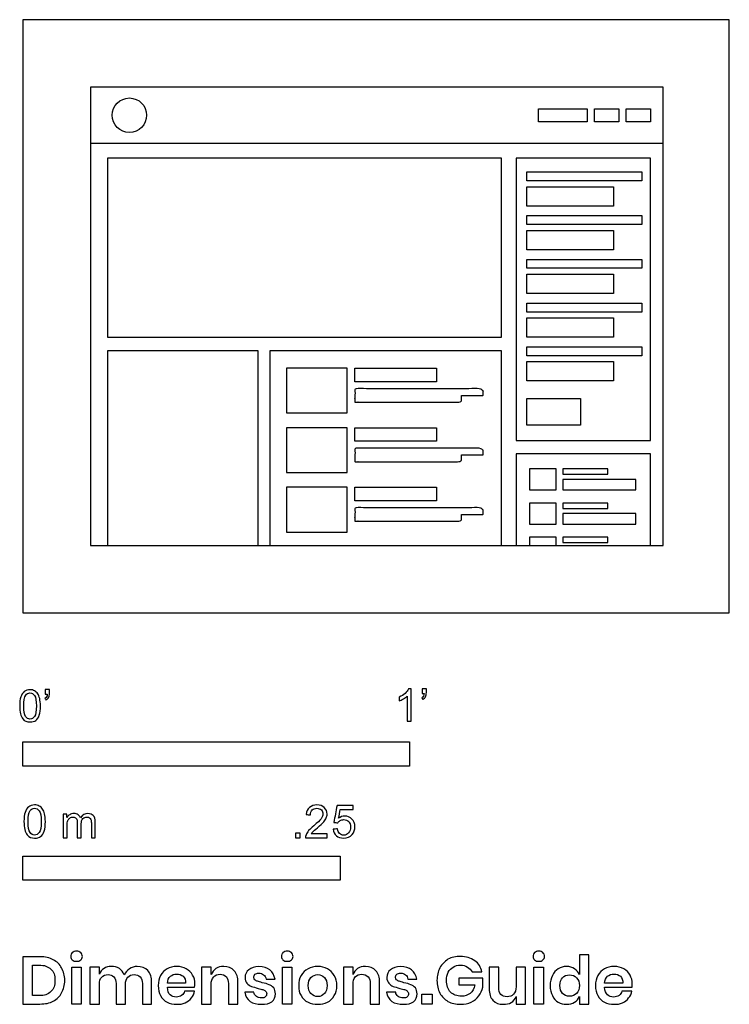
# Model space of a CAD drawing. Units: feet. Extents: x -0.01 to 1.83, y -1.01 to 1.53.
import ezdxf

# ---------------------------------------------------------------- set-up
doc = ezdxf.new("R2010")
doc.units = ezdxf.units.FT
doc.header["$MEASUREMENT"] = 0
for name, color, linetype, true_color in [('AG-DETAIL-DIAGRAM', 7, 'Continuous', 0xccff66), ('AG-DETAILS', 7, 'Continuous', 0x66ffff), ('AG-DIGITAL', 7, 'Continuous', 0x66ccff), ('AG-OUTLINE', 7, 'Continuous', 0x8000ff), ('N-SYMB', 7, 'Continuous', 0x800040), ('X-DIMENSIONS.GUIDE', 7, 'Continuous', 0x800080), ('X-VPRT', 6, 'Continuous', 0xff00ff)]:
    doc.layers.add(name, color=color, linetype=linetype, true_color=true_color)

msp = doc.modelspace()

# ---------------------------------------------------------------- linework, layer by layer
at = {"layer": 'AG-DETAIL-DIAGRAM'}
msp.add_line((0.1746, 0.1746), (1.6562, 0.1746), dxfattribs=at)
at = {"layer": 'AG-DETAILS'}
for points in [[(1.3336, 1.2707), (1.3336, 1.3043), (1.459, 1.3043), (1.459, 1.2707)], [(1.4784, 1.2707), (1.4784, 1.3043), (1.5411, 1.3043), (1.5411, 1.2707)], [(1.5606, 1.2707), (1.5606, 1.3043), (1.6233, 1.3043), (1.6233, 1.2707)], [(1.2377, 1.1761), (0.2191, 1.1761), (0.2191, 0.7131), (1.2377, 0.7131)], [(1.6233, 0.4464), (1.6233, 1.1761), (1.276, 1.1761), (1.276, 0.4464)], [(1.3035, 1.1175), (1.3035, 1.1407), (1.6008, 1.1407), (1.6008, 1.1175)], [(1.3035, 1.0524), (1.3035, 1.1023), (1.5273, 1.1023), (1.5273, 1.0524)], [(1.3035, 1.0045), (1.3035, 1.0277), (1.6008, 1.0277), (1.6008, 1.0045)], [(1.3035, 0.9394), (1.3035, 0.9893), (1.5273, 0.9893), (1.5273, 0.9394)], [(1.3035, 0.8915), (1.3035, 0.9146), (1.6008, 0.9146), (1.6008, 0.8915)], [(1.3035, 0.8263), (1.3035, 0.8763), (1.5273, 0.8763), (1.5273, 0.8263)], [(1.3035, 0.7784), (1.3035, 0.8016), (1.6008, 0.8016), (1.6008, 0.7784)], [(1.3035, 0.7133), (1.3035, 0.7632), (1.5273, 0.7632), (1.5273, 0.7133)], [(1.3035, 0.6654), (1.3035, 0.6886), (1.6008, 0.6886), (1.6008, 0.6654)], [(1.3035, 0.6003), (1.3035, 0.6502), (1.5273, 0.6502), (1.5273, 0.6003)], [(0.6813, 0.6331), (0.6813, 0.5173), (0.8385, 0.5173), (0.8385, 0.6331)], [(0.8587, 0.6331), (1.0695, 0.6331), (1.0695, 0.5983), (0.8587, 0.5983)], [(0.6813, 0.4791), (0.6813, 0.3634), (0.8385, 0.3634), (0.8385, 0.4791)], [(0.8587, 0.4791), (1.0695, 0.4791), (1.0695, 0.4444), (0.8587, 0.4444)], [(1.3101, 0.3726), (1.3101, 0.3182), (1.3796, 0.3182), (1.3796, 0.3726)], [(1.3967, 0.3726), (1.3967, 0.359), (1.5124, 0.359), (1.5124, 0.3726)], [(1.3967, 0.3454), (1.3967, 0.3182), (1.585, 0.3182), (1.585, 0.3454)], [(0.6813, 0.3252), (0.6813, 0.2094), (0.8385, 0.2094), (0.8385, 0.3252)], [(0.8587, 0.3252), (1.0695, 0.3252), (1.0695, 0.2904), (0.8587, 0.2904)], [(1.3101, 0.2842), (1.3101, 0.2299), (1.3796, 0.2299), (1.3796, 0.2842)], [(1.3967, 0.2842), (1.3967, 0.2706), (1.5124, 0.2706), (1.5124, 0.2842)], [(1.3967, 0.257), (1.3967, 0.2299), (1.585, 0.2299), (1.585, 0.257)], [(1.3967, 0.1959), (1.3967, 0.1823), (1.5124, 0.1823), (1.5124, 0.1959)]]:
    msp.add_lwpolyline(points, close=True, dxfattribs=at)
for points in [[(0.1746, 1.2152), (1.6562, 1.2152)], [(0.608, 0.1746), (0.608, 0.6784), (0.2191, 0.6784), (0.2191, 0.1746)], [(1.2377, 0.1746), (1.2377, 0.6784), (0.6383, 0.6784), (0.6383, 0.1746)], [(1.6233, 0.1746), (1.6233, 0.4117), (1.276, 0.4117), (1.276, 0.1746)], [(1.3796, 0.1746), (1.3796, 0.1959), (1.3101, 0.1959), (1.3101, 0.1746)]]:
    msp.add_lwpolyline(points, dxfattribs=at)
msp.add_circle((0.2754, 1.2875), 0.0445, dxfattribs=at)
for points in [[(1.1339, 0.5627), (1.1339, 0.554), (1.1339, 0.5453), (0.9963, 0.5453), (0.8587, 0.5453), (0.8587, 0.554), (0.8587, 0.5627), (0.8587, 0.5713), (0.8587, 0.58), (1.0243, 0.58), (1.19, 0.58), (1.19, 0.5713), (1.19, 0.5627), (1.162, 0.5627), (1.1339, 0.5627)], [(1.1339, 0.4087), (1.1339, 0.4), (1.1339, 0.3913), (0.9963, 0.3913), (0.8587, 0.3913), (0.8587, 0.4), (0.8587, 0.4087), (0.8587, 0.4174), (0.8587, 0.4261), (1.0243, 0.4261), (1.19, 0.4261), (1.19, 0.4174), (1.19, 0.4087), (1.162, 0.4087), (1.1339, 0.4087)], [(1.1339, 0.2548), (1.1339, 0.2461), (1.1339, 0.2374), (0.9963, 0.2374), (0.8587, 0.2374), (0.8587, 0.2461), (0.8587, 0.2548), (0.8587, 0.2634), (0.8587, 0.2721), (1.0243, 0.2721), (1.19, 0.2721), (1.19, 0.2634), (1.19, 0.2548), (1.162, 0.2548), (1.1339, 0.2548)]]:
    msp.add_open_spline(points, degree=2, knots=[182.137798, 182.137798, 182.137798, 212.137798, 212.137798, 394.275597, 394.275597, 424.275597, 424.275597, 454.275597, 454.275597, 636.413395, 636.413395, 666.413395, 666.413395, 697.2439, 697.2439, 697.2439], dxfattribs=at)
at = {"layer": 'AG-DIGITAL'}
msp.add_lwpolyline([(1.6562, 0.1746), (1.6562, 1.3599), (0.1746, 1.3599), (0.1746, 0.1746)], dxfattribs=at)
at = {"layer": 'AG-OUTLINE'}
msp.add_lwpolyline([(1.3035, 0.4854), (1.3035, 0.5549), (1.4424, 0.5549), (1.4424, 0.4854)], close=True, dxfattribs=at)
at = {"layer": 'N-SYMB'}
for points in [[(0, -0.3958), (0, -0.3333), (1, -0.3333), (1, -0.3958)], [(0, -0.6911), (0, -0.6286), (0.8202, -0.6286), (0.8202, -0.6911)]]:
    msp.add_lwpolyline(points, close=True, dxfattribs=at)
for points, degree, knots in [([(-0.0084, -0.2403), (-0.0084, -0.231), (-0.0075, -0.2231), (-0.0055, -0.2172), (-0.0035, -0.2112), (-0.0006, -0.2068), (0.0034, -0.2033), (0.0073, -0.2004), (0.0123, -0.1984), (0.0182, -0.1984), (0.0226, -0.1984), (0.0266, -0.1994), (0.03, -0.2014), (0.0335, -0.2029), (0.0359, -0.2058), (0.0384, -0.2088), (0.0404, -0.2122), (0.0418, -0.2162), (0.0433, -0.2211), (0.0443, -0.226), (0.0453, -0.2324), (0.0453, -0.2403), (0.0453, -0.2502), (0.0443, -0.2581), (0.0423, -0.264), (0.0404, -0.2699), (0.0374, -0.2744), (0.0335, -0.2778), (0.0295, -0.2808), (0.0246, -0.2817), (0.0182, -0.2817), (0.0103, -0.2817), (0.0044, -0.2798), (-0.0001, -0.2739), (-0.0055, -0.267), (-0.0084, -0.2561), (-0.0084, -0.2403)], 3, [0, 0, 0, 0, 1, 1, 1, 2, 2, 2, 3, 3, 3, 4, 4, 4, 5, 5, 5, 6, 6, 6, 7, 7, 7, 8, 8, 8, 9, 9, 9, 10, 10, 10, 11, 11, 11, 12, 12, 12, 12]), ([(0.0576, -0.2098), (0.0576, -0.2058), (0.0576, -0.2019), (0.0576, -0.1979), (0.0612, -0.1979), (0.0649, -0.1979), (0.0685, -0.1979), (0.0685, -0.201), (0.0685, -0.2042), (0.0685, -0.2073), (0.0685, -0.2122), (0.068, -0.2162), (0.0665, -0.2181), (0.065, -0.2211), (0.0626, -0.2236), (0.0591, -0.225), (0.0583, -0.2237), (0.0575, -0.2224), (0.0566, -0.2211), (0.0586, -0.2201), (0.0601, -0.2191), (0.0611, -0.2172), (0.0621, -0.2152), (0.0626, -0.2127), (0.0626, -0.2098), (0.0609, -0.2098), (0.0593, -0.2098), (0.0576, -0.2098)], 3, [0, 0, 0, 0, 1, 1, 1, 2, 2, 2, 3, 3, 3, 4, 4, 4, 5, 5, 5, 6, 6, 6, 7, 7, 7, 8, 8, 8, 9, 9, 9, 9]), ([(1.004, -0.2798), (1.0006, -0.2798), (0.9973, -0.2798), (0.994, -0.2798), (0.994, -0.2581), (0.994, -0.2365), (0.994, -0.2149), (0.9915, -0.2174), (0.988, -0.2199), (0.984, -0.2219), (0.98, -0.2244), (0.9765, -0.2264), (0.9735, -0.2274), (0.9735, -0.2241), (0.9735, -0.2207), (0.9735, -0.2174), (0.979, -0.2149), (0.984, -0.2114), (0.9885, -0.2079), (0.9925, -0.2039), (0.9955, -0.2004), (0.9975, -0.1964), (0.9996, -0.1964), (1.0018, -0.1964), (1.004, -0.1964), (1.004, -0.2242), (1.004, -0.252), (1.004, -0.2798)], 3, [0, 0, 0, 0, 1, 1, 1, 2, 2, 2, 3, 3, 3, 4, 4, 4, 5, 5, 5, 6, 6, 6, 7, 7, 7, 8, 8, 8, 9, 9, 9, 9]), ([(1.0324, -0.2079), (1.0324, -0.2039), (1.0324, -0.1999), (1.0324, -0.1959), (1.0361, -0.1959), (1.0397, -0.1959), (1.0434, -0.1959), (1.0434, -0.1991), (1.0434, -0.2023), (1.0434, -0.2054), (1.0434, -0.2104), (1.0429, -0.2144), (1.0414, -0.2164), (1.0399, -0.2194), (1.0374, -0.2219), (1.0339, -0.2234), (1.0331, -0.2221), (1.0322, -0.2207), (1.0314, -0.2194), (1.0334, -0.2184), (1.0349, -0.2174), (1.0359, -0.2154), (1.0369, -0.2134), (1.0374, -0.2109), (1.0374, -0.2079), (1.0357, -0.2079), (1.0341, -0.2079), (1.0324, -0.2079)], 3, [0, 0, 0, 0, 1, 1, 1, 2, 2, 2, 3, 3, 3, 4, 4, 4, 5, 5, 5, 6, 6, 6, 7, 7, 7, 8, 8, 8, 9, 9, 9, 9]), ([(0.0019, -0.2403), (0.0019, -0.2541), (0.0034, -0.263), (0.0068, -0.2674), (0.0098, -0.2719), (0.0137, -0.2744), (0.0182, -0.2744), (0.0231, -0.2744), (0.0271, -0.2719), (0.03, -0.2674), (0.033, -0.263), (0.0349, -0.2541), (0.0349, -0.2403), (0.0349, -0.227), (0.033, -0.2181), (0.03, -0.2137), (0.0271, -0.2093), (0.0231, -0.2068), (0.0182, -0.2068), (0.0137, -0.2068), (0.0098, -0.2088), (0.0073, -0.2127), (0.0039, -0.2176), (0.0019, -0.227), (0.0019, -0.2403)], 3, [0, 0, 0, 0, 1, 1, 1, 2, 2, 2, 3, 3, 3, 4, 4, 4, 5, 5, 5, 6, 6, 6, 7, 7, 7, 8, 8, 8, 8]), ([(0.0026, -0.5395), (0.0026, -0.5299), (0.0036, -0.5217), (0.0056, -0.5156), (0.0077, -0.5095), (0.0107, -0.505), (0.0148, -0.5014), (0.0188, -0.4984), (0.0239, -0.4963), (0.03, -0.4963), (0.0346, -0.4963), (0.0387, -0.4973), (0.0422, -0.4994), (0.0458, -0.5009), (0.0483, -0.5039), (0.0508, -0.507), (0.0529, -0.5106), (0.0544, -0.5146), (0.0559, -0.5197), (0.0569, -0.5248), (0.058, -0.5314), (0.058, -0.5395), (0.058, -0.5497), (0.0569, -0.5578), (0.0549, -0.5639), (0.0529, -0.57), (0.0498, -0.5746), (0.0458, -0.5781), (0.0417, -0.5812), (0.0366, -0.5822), (0.03, -0.5822), (0.0219, -0.5822), (0.0158, -0.5802), (0.0112, -0.5741), (0.0056, -0.567), (0.0026, -0.5558), (0.0026, -0.5395)], 3, [0, 0, 0, 0, 1, 1, 1, 2, 2, 2, 3, 3, 3, 4, 4, 4, 5, 5, 5, 6, 6, 6, 7, 7, 7, 8, 8, 8, 9, 9, 9, 10, 10, 10, 11, 11, 11, 12, 12, 12, 12]), ([(0.0132, -0.5395), (0.0132, -0.5537), (0.0148, -0.5629), (0.0183, -0.5675), (0.0214, -0.572), (0.0254, -0.5746), (0.03, -0.5746), (0.0351, -0.5746), (0.0392, -0.572), (0.0422, -0.5675), (0.0453, -0.5629), (0.0473, -0.5537), (0.0473, -0.5395), (0.0473, -0.5258), (0.0453, -0.5167), (0.0422, -0.5121), (0.0392, -0.5075), (0.0351, -0.505), (0.03, -0.505), (0.0254, -0.505), (0.0214, -0.507), (0.0188, -0.5111), (0.0153, -0.5161), (0.0132, -0.5258), (0.0132, -0.5395)], 3, [0, 0, 0, 0, 1, 1, 1, 2, 2, 2, 3, 3, 3, 4, 4, 4, 5, 5, 5, 6, 6, 6, 7, 7, 7, 8, 8, 8, 8]), ([(0.7866, -0.5715), (0.7866, -0.5747), (0.7866, -0.578), (0.7866, -0.5812), (0.7681, -0.5812), (0.7496, -0.5812), (0.7312, -0.5812), (0.7307, -0.5792), (0.7312, -0.5766), (0.7322, -0.5741), (0.7337, -0.5705), (0.7358, -0.5664), (0.7388, -0.5629), (0.7424, -0.5593), (0.7464, -0.5553), (0.7525, -0.5502), (0.7617, -0.5426), (0.7678, -0.5365), (0.7713, -0.5324), (0.7744, -0.5278), (0.7759, -0.5238), (0.7759, -0.5197), (0.7759, -0.5156), (0.7744, -0.5121), (0.7718, -0.5095), (0.7688, -0.5065), (0.7647, -0.505), (0.7601, -0.505), (0.7551, -0.505), (0.751, -0.5065), (0.7479, -0.5095), (0.7449, -0.5126), (0.7434, -0.5167), (0.7434, -0.5222), (0.7398, -0.5219), (0.7363, -0.5216), (0.7327, -0.5212), (0.7337, -0.5131), (0.7363, -0.507), (0.7413, -0.5029), (0.7459, -0.4989), (0.7525, -0.4963), (0.7601, -0.4963), (0.7683, -0.4963), (0.7749, -0.4989), (0.7794, -0.5034), (0.7845, -0.508), (0.7866, -0.5136), (0.7866, -0.5202), (0.7866, -0.5233), (0.7861, -0.5268), (0.7845, -0.5299), (0.783, -0.5334), (0.781, -0.5365), (0.7779, -0.5405), (0.7744, -0.5441), (0.7693, -0.5487), (0.7617, -0.5553), (0.7556, -0.5604), (0.7515, -0.5639), (0.75, -0.5659), (0.7479, -0.5675), (0.7464, -0.5695), (0.7454, -0.5715), (0.7591, -0.5715), (0.7728, -0.5715), (0.7866, -0.5715)], 3, [0, 0, 0, 0, 1, 1, 1, 2, 2, 2, 3, 3, 3, 4, 4, 4, 5, 5, 5, 6, 6, 6, 7, 7, 7, 8, 8, 8, 9, 9, 9, 10, 10, 10, 11, 11, 11, 12, 12, 12, 13, 13, 13, 14, 14, 14, 15, 15, 15, 16, 16, 16, 17, 17, 17, 18, 18, 18, 19, 19, 19, 20, 20, 20, 21, 21, 21, 22, 22, 22, 22]), ([(0.8026, -0.5593), (0.8062, -0.559), (0.8097, -0.5587), (0.8133, -0.5583), (0.8143, -0.5639), (0.8158, -0.5675), (0.8189, -0.5705), (0.8219, -0.5731), (0.8255, -0.5746), (0.8295, -0.5746), (0.8346, -0.5746), (0.8387, -0.5725), (0.8422, -0.5685), (0.8458, -0.5649), (0.8473, -0.5598), (0.8473, -0.5537), (0.8473, -0.5476), (0.8458, -0.5431), (0.8427, -0.5395), (0.8392, -0.5365), (0.8346, -0.5344), (0.8295, -0.5344), (0.826, -0.5344), (0.8229, -0.5355), (0.8204, -0.537), (0.8179, -0.5385), (0.8158, -0.5405), (0.8143, -0.5426), (0.8109, -0.5422), (0.8075, -0.5419), (0.8041, -0.5415), (0.8068, -0.527), (0.8096, -0.5124), (0.8123, -0.4979), (0.8263, -0.4979), (0.8404, -0.4979), (0.8544, -0.4979), (0.8544, -0.5012), (0.8544, -0.5046), (0.8544, -0.508), (0.8433, -0.508), (0.8321, -0.508), (0.8209, -0.508), (0.8194, -0.5156), (0.8179, -0.5233), (0.8163, -0.5309), (0.8214, -0.5273), (0.8265, -0.5253), (0.8321, -0.5253), (0.8397, -0.5253), (0.8458, -0.5278), (0.8509, -0.5329), (0.856, -0.538), (0.8585, -0.5446), (0.8585, -0.5527), (0.8585, -0.5604), (0.8565, -0.567), (0.8519, -0.5725), (0.8463, -0.5797), (0.8392, -0.5822), (0.8295, -0.5822), (0.8219, -0.5822), (0.8158, -0.5807), (0.8107, -0.5766), (0.8062, -0.572), (0.8031, -0.5664), (0.8026, -0.5593)], 3, [0, 0, 0, 0, 1, 1, 1, 2, 2, 2, 3, 3, 3, 4, 4, 4, 5, 5, 5, 6, 6, 6, 7, 7, 7, 8, 8, 8, 9, 9, 9, 10, 10, 10, 11, 11, 11, 12, 12, 12, 13, 13, 13, 14, 14, 14, 15, 15, 15, 16, 16, 16, 17, 17, 17, 18, 18, 18, 19, 19, 19, 20, 20, 20, 21, 21, 21, 22, 22, 22, 22]), ([(0.1042, -0.5812), (0.1042, -0.5609), (0.1042, -0.5405), (0.1042, -0.5202), (0.1072, -0.5202), (0.1103, -0.5202), (0.1133, -0.5202), (0.1133, -0.5231), (0.1133, -0.526), (0.1133, -0.5288), (0.1154, -0.5258), (0.1179, -0.5233), (0.121, -0.5217), (0.124, -0.5197), (0.1276, -0.5187), (0.1316, -0.5187), (0.1362, -0.5187), (0.1403, -0.5197), (0.1428, -0.5217), (0.1459, -0.5238), (0.1479, -0.5263), (0.1489, -0.5294), (0.154, -0.5222), (0.1601, -0.5187), (0.1682, -0.5187), (0.1743, -0.5187), (0.1789, -0.5207), (0.1819, -0.5238), (0.1855, -0.5273), (0.187, -0.5324), (0.187, -0.5395), (0.187, -0.5534), (0.187, -0.5673), (0.187, -0.5812), (0.1836, -0.5812), (0.1802, -0.5812), (0.1769, -0.5812), (0.1769, -0.5685), (0.1769, -0.5558), (0.1769, -0.5431), (0.1769, -0.5385), (0.1764, -0.536), (0.1758, -0.5339), (0.1748, -0.5319), (0.1738, -0.5304), (0.1718, -0.5294), (0.1703, -0.5283), (0.1682, -0.5278), (0.1657, -0.5278), (0.1616, -0.5278), (0.1581, -0.5294), (0.155, -0.5319), (0.152, -0.5349), (0.1509, -0.5395), (0.1509, -0.5456), (0.1509, -0.5575), (0.1509, -0.5693), (0.1509, -0.5812), (0.1474, -0.5812), (0.1438, -0.5812), (0.1403, -0.5812), (0.1403, -0.568), (0.1403, -0.5548), (0.1403, -0.5415), (0.1403, -0.537), (0.1398, -0.5334), (0.1377, -0.5314), (0.1362, -0.5288), (0.1332, -0.5278), (0.1296, -0.5278), (0.1266, -0.5278), (0.124, -0.5283), (0.1215, -0.5304), (0.1189, -0.5319), (0.1174, -0.5339), (0.1159, -0.537), (0.1149, -0.54), (0.1144, -0.5441), (0.1144, -0.5497), (0.1144, -0.5602), (0.1144, -0.5707), (0.1144, -0.5812), (0.111, -0.5812), (0.1076, -0.5812), (0.1042, -0.5812)], 3, [0, 0, 0, 0, 1, 1, 1, 2, 2, 2, 3, 3, 3, 4, 4, 4, 5, 5, 5, 6, 6, 6, 7, 7, 7, 8, 8, 8, 9, 9, 9, 10, 10, 10, 11, 11, 11, 12, 12, 12, 13, 13, 13, 14, 14, 14, 15, 15, 15, 16, 16, 16, 17, 17, 17, 18, 18, 18, 19, 19, 19, 20, 20, 20, 21, 21, 21, 22, 22, 22, 23, 23, 23, 24, 24, 24, 25, 25, 25, 26, 26, 26, 27, 27, 27, 28, 28, 28, 28]), ([(0.7053, -0.5812), (0.7053, -0.5753), (0.7053, -0.5695), (0.7111, -0.5695), (0.7169, -0.5695), (0.7169, -0.5753), (0.7169, -0.5812), (0.7111, -0.5812), (0.7053, -0.5812)], 2, [0, 0, 0, 1, 1, 2, 2, 3, 3, 4, 4, 4])]:
    msp.add_open_spline(points, degree=degree, knots=knots, dxfattribs=at)
at = {"layer": 'X-DIMENSIONS.GUIDE'}
for points in [[(0.1507, -0.9158), (0.1507, -1.0113), (0.1261, -1.0113), (0.1261, -0.9158)], [(0.6955, -0.9158), (0.6955, -1.0113), (0.6717, -1.0113), (0.6717, -0.9158)], [(1.3463, -0.9158), (1.3463, -1.0113), (1.3217, -1.0113), (1.3217, -0.9158)], [(1.0582, -0.9859), (1.0582, -1.0113), (1.0321, -1.0113), (1.0321, -0.9859)]]:
    msp.add_lwpolyline(points, close=True, dxfattribs=at)
for points, knots in [([(0.1082, -0.9501), (0.1082, -0.9621), (0.1052, -0.9733), (0.1, -0.9822), (0.0955, -0.9919), (0.0881, -0.9986), (0.0784, -1.0039), (0.0687, -1.0091), (0.0575, -1.0113), (0.044, -1.0113), (0.0294, -1.0113), (0.0147, -1.0113), (0, -1.0113), (0, -0.9705), (0, -0.9297), (0, -0.8889), (0.0147, -0.8889), (0.0294, -0.8889), (0.044, -0.8889), (0.0575, -0.8889), (0.0687, -0.8919), (0.0784, -0.8971), (0.0881, -0.9016), (0.0955, -0.9091), (0.1, -0.918), (0.1052, -0.927), (0.1082, -0.9382), (0.1082, -0.9501)], [0, 0, 0, 0, 1, 1, 1, 2, 2, 2, 3, 3, 3, 4, 4, 4, 5, 5, 5, 6, 6, 6, 7, 7, 7, 8, 8, 8, 9, 9, 9, 9]), ([(0.1239, -0.8882), (0.1239, -0.8845), (0.1246, -0.8807), (0.1276, -0.8785), (0.1306, -0.8762), (0.1343, -0.8747), (0.1388, -0.8747), (0.1433, -0.8747), (0.147, -0.8762), (0.1493, -0.8785), (0.1522, -0.8807), (0.1537, -0.8845), (0.1537, -0.8882), (0.1537, -0.8919), (0.1522, -0.8949), (0.1493, -0.8971), (0.147, -0.9001), (0.1433, -0.9009), (0.1388, -0.9009), (0.1343, -0.9009), (0.1306, -0.9001), (0.1276, -0.8971), (0.1246, -0.8949), (0.1239, -0.8919), (0.1239, -0.8882)], [0, 0, 0, 0, 1, 1, 1, 2, 2, 2, 3, 3, 3, 4, 4, 4, 5, 5, 5, 6, 6, 6, 7, 7, 7, 8, 8, 8, 8]), ([(0.6687, -0.8882), (0.6687, -0.8845), (0.6702, -0.8807), (0.6724, -0.8785), (0.6754, -0.8762), (0.6791, -0.8747), (0.6836, -0.8747), (0.6881, -0.8747), (0.6918, -0.8762), (0.6948, -0.8785), (0.697, -0.8807), (0.6985, -0.8845), (0.6985, -0.8882), (0.6985, -0.8919), (0.697, -0.8949), (0.6948, -0.8971), (0.6918, -0.9001), (0.6881, -0.9009), (0.6836, -0.9009), (0.6791, -0.9009), (0.6754, -0.9001), (0.6724, -0.8971), (0.6702, -0.8949), (0.6687, -0.8919), (0.6687, -0.8882)], [0, 0, 0, 0, 1, 1, 1, 2, 2, 2, 3, 3, 3, 4, 4, 4, 5, 5, 5, 6, 6, 6, 7, 7, 7, 8, 8, 8, 8]), ([(1.1314, -0.8882), (1.1463, -0.8882), (1.1582, -0.8919), (1.1687, -0.8994), (1.1784, -0.9061), (1.1844, -0.9165), (1.1873, -0.9285), (1.1789, -0.9285), (1.1704, -0.9285), (1.162, -0.9285), (1.159, -0.9233), (1.1552, -0.9188), (1.15, -0.9158), (1.1448, -0.9121), (1.1388, -0.9106), (1.1314, -0.9106), (1.1246, -0.9106), (1.1179, -0.9121), (1.1127, -0.9158), (1.1075, -0.9188), (1.103, -0.9233), (1.1, -0.9292), (1.097, -0.9352), (1.0955, -0.9427), (1.0955, -0.9501), (1.0955, -0.9636), (1.0993, -0.9733), (1.106, -0.9807), (1.1127, -0.9874), (1.1224, -0.9912), (1.1343, -0.9912), (1.1426, -0.9912), (1.15, -0.9889), (1.1567, -0.9837), (1.1627, -0.9785), (1.1672, -0.971), (1.1687, -0.9621), (1.155, -0.9621), (1.1413, -0.9621), (1.1276, -0.9621), (1.1276, -0.9561), (1.1276, -0.9501), (1.1276, -0.9442), (1.1483, -0.9442), (1.1689, -0.9442), (1.1896, -0.9442), (1.1896, -0.9521), (1.1896, -0.9601), (1.1896, -0.968), (1.1873, -0.9762), (1.1844, -0.9837), (1.1791, -0.9904), (1.1739, -0.9971), (1.1679, -1.0024), (1.1597, -1.0068), (1.1515, -1.0106), (1.1418, -1.0121), (1.1314, -1.0121), (1.1194, -1.0121), (1.109, -1.0098), (1.0993, -1.0046), (1.0903, -0.9994), (1.0836, -0.9919), (1.0784, -0.983), (1.0732, -0.9733), (1.0709, -0.9628), (1.0709, -0.9501), (1.0709, -0.9382), (1.0732, -0.9277), (1.0784, -0.918), (1.0836, -0.9083), (1.0903, -0.9016), (1.0993, -0.8956), (1.109, -0.8904), (1.1194, -0.8882), (1.1314, -0.8882)], [0, 0, 0, 0, 1, 1, 1, 2, 2, 2, 3, 3, 3, 4, 4, 4, 5, 5, 5, 6, 6, 6, 7, 7, 7, 8, 8, 8, 9, 9, 9, 10, 10, 10, 11, 11, 11, 12, 12, 12, 13, 13, 13, 14, 14, 14, 15, 15, 15, 16, 16, 16, 17, 17, 17, 18, 18, 18, 19, 19, 19, 20, 20, 20, 21, 21, 21, 22, 22, 22, 23, 23, 23, 24, 24, 24, 25, 25, 25, 25]), ([(1.3194, -0.8882), (1.3194, -0.8845), (1.3202, -0.8807), (1.3232, -0.8785), (1.3261, -0.8762), (1.3299, -0.8747), (1.3344, -0.8747), (1.3388, -0.8747), (1.3426, -0.8762), (1.3448, -0.8785), (1.3478, -0.8807), (1.3493, -0.8845), (1.3493, -0.8882), (1.3493, -0.8919), (1.3478, -0.8949), (1.3448, -0.8971), (1.3426, -0.9001), (1.3388, -0.9009), (1.3344, -0.9009), (1.3299, -0.9009), (1.3261, -0.9001), (1.3232, -0.8971), (1.3202, -0.8949), (1.3194, -0.8919), (1.3194, -0.8882)], [0, 0, 0, 0, 1, 1, 1, 2, 2, 2, 3, 3, 3, 4, 4, 4, 5, 5, 5, 6, 6, 6, 7, 7, 7, 8, 8, 8, 8]), ([(1.406, -0.9143), (1.4142, -0.9143), (1.4209, -0.9165), (1.4269, -0.9203), (1.4329, -0.924), (1.4366, -0.9292), (1.4396, -0.9352), (1.4396, -0.918), (1.4396, -0.9009), (1.4396, -0.8837), (1.4475, -0.8837), (1.4555, -0.8837), (1.4635, -0.8837), (1.4635, -0.9262), (1.4635, -0.9688), (1.4635, -1.0113), (1.4555, -1.0113), (1.4475, -1.0113), (1.4396, -1.0113), (1.4396, -1.0049), (1.4396, -0.9984), (1.4396, -0.9919), (1.4366, -0.9979), (1.4329, -1.0031), (1.4269, -1.0068), (1.4209, -1.0113), (1.4142, -1.0121), (1.406, -1.0121), (1.3978, -1.0121), (1.3911, -1.0106), (1.3844, -1.0068), (1.3776, -1.0031), (1.3724, -0.9971), (1.3694, -0.9897), (1.3657, -0.9822), (1.3635, -0.974), (1.3635, -0.9636), (1.3635, -0.9539), (1.3657, -0.9449), (1.3694, -0.9374), (1.3724, -0.93), (1.3776, -0.924), (1.3844, -0.9203), (1.3911, -0.9165), (1.3978, -0.9143), (1.406, -0.9143)], [0, 0, 0, 0, 1, 1, 1, 2, 2, 2, 3, 3, 3, 4, 4, 4, 5, 5, 5, 6, 6, 6, 7, 7, 7, 8, 8, 8, 9, 9, 9, 10, 10, 10, 11, 11, 11, 12, 12, 12, 13, 13, 13, 14, 14, 14, 15, 15, 15, 15]), ([(0.0418, -0.9897), (0.0552, -0.9897), (0.0649, -0.9867), (0.0724, -0.9792), (0.0799, -0.9725), (0.0828, -0.9628), (0.0828, -0.9501), (0.0828, -0.9374), (0.0799, -0.9277), (0.0724, -0.921), (0.0649, -0.9143), (0.0552, -0.9106), (0.0418, -0.9106), (0.0361, -0.9106), (0.0303, -0.9106), (0.0246, -0.9106), (0.0246, -0.9369), (0.0246, -0.9633), (0.0246, -0.9897), (0.0303, -0.9897), (0.0361, -0.9897), (0.0418, -0.9897)], [0, 0, 0, 0, 1, 1, 1, 2, 2, 2, 3, 3, 3, 4, 4, 4, 5, 5, 5, 6, 6, 6, 7, 7, 7, 7]), ([(0.2955, -0.9143), (0.3067, -0.9143), (0.3164, -0.918), (0.3231, -0.9248), (0.3299, -0.9322), (0.3328, -0.9427), (0.3328, -0.9561), (0.3328, -0.9745), (0.3328, -0.9929), (0.3328, -1.0113), (0.3249, -1.0113), (0.3169, -1.0113), (0.309, -1.0113), (0.309, -0.9937), (0.309, -0.976), (0.309, -0.9583), (0.309, -0.9509), (0.3067, -0.9456), (0.303, -0.9412), (0.2993, -0.9374), (0.294, -0.9352), (0.2873, -0.9352), (0.2806, -0.9352), (0.2754, -0.9374), (0.2716, -0.9419), (0.2672, -0.9464), (0.2649, -0.9524), (0.2649, -0.9606), (0.2649, -0.9775), (0.2649, -0.9944), (0.2649, -1.0113), (0.257, -1.0113), (0.249, -1.0113), (0.241, -1.0113), (0.241, -0.9937), (0.241, -0.976), (0.241, -0.9583), (0.241, -0.9509), (0.2388, -0.9456), (0.2351, -0.9412), (0.2313, -0.9374), (0.2261, -0.9352), (0.2202, -0.9352), (0.2127, -0.9352), (0.2075, -0.9374), (0.2037, -0.9419), (0.1993, -0.9464), (0.1978, -0.9524), (0.1978, -0.9606), (0.1978, -0.9775), (0.1978, -0.9944), (0.1978, -1.0113), (0.1896, -1.0113), (0.1813, -1.0113), (0.1731, -1.0113), (0.1731, -0.9795), (0.1731, -0.9476), (0.1731, -0.9158), (0.1813, -0.9158), (0.1896, -0.9158), (0.1978, -0.9158), (0.1978, -0.9218), (0.1978, -0.9277), (0.1978, -0.9337), (0.2, -0.9277), (0.2037, -0.9225), (0.2097, -0.9195), (0.2149, -0.9158), (0.2216, -0.9143), (0.2284, -0.9143), (0.2366, -0.9143), (0.2433, -0.9158), (0.2493, -0.9195), (0.2545, -0.9233), (0.259, -0.9285), (0.2619, -0.9359), (0.2649, -0.9292), (0.2694, -0.924), (0.2754, -0.9203), (0.2813, -0.9158), (0.2881, -0.9143), (0.2955, -0.9143)], [0, 0, 0, 0, 1, 1, 1, 2, 2, 2, 3, 3, 3, 4, 4, 4, 5, 5, 5, 6, 6, 6, 7, 7, 7, 8, 8, 8, 9, 9, 9, 10, 10, 10, 11, 11, 11, 12, 12, 12, 13, 13, 13, 14, 14, 14, 15, 15, 15, 16, 16, 16, 17, 17, 17, 18, 18, 18, 19, 19, 19, 20, 20, 20, 21, 21, 21, 22, 22, 22, 23, 23, 23, 24, 24, 24, 25, 25, 25, 26, 26, 26, 27, 27, 27, 27]), ([(0.4448, -0.9598), (0.4448, -0.9621), (0.4448, -0.965), (0.444, -0.968), (0.4207, -0.968), (0.3973, -0.968), (0.3739, -0.968), (0.3739, -0.977), (0.3761, -0.983), (0.3806, -0.9874), (0.3851, -0.9912), (0.3903, -0.9934), (0.3963, -0.9934), (0.4022, -0.9934), (0.4067, -0.9919), (0.4105, -0.9889), (0.4142, -0.9867), (0.4172, -0.983), (0.4179, -0.9777), (0.4266, -0.9777), (0.4353, -0.9777), (0.444, -0.9777), (0.4425, -0.9845), (0.4396, -0.9904), (0.4358, -0.9956), (0.4314, -1.0009), (0.4261, -1.0053), (0.4194, -1.0083), (0.4127, -1.0113), (0.406, -1.0121), (0.3978, -1.0121), (0.3881, -1.0121), (0.3799, -1.0106), (0.3731, -1.0068), (0.3657, -1.0031), (0.3597, -0.9971), (0.356, -0.9897), (0.3515, -0.9822), (0.35, -0.974), (0.35, -0.9636), (0.35, -0.9539), (0.3515, -0.9449), (0.356, -0.9374), (0.3597, -0.93), (0.3657, -0.924), (0.3731, -0.9203), (0.3799, -0.9165), (0.3881, -0.9143), (0.3978, -0.9143), (0.4075, -0.9143), (0.4157, -0.9165), (0.4224, -0.9203), (0.4299, -0.924), (0.4351, -0.93), (0.4388, -0.9367), (0.4433, -0.9434), (0.4448, -0.9509), (0.4448, -0.9598)], [0, 0, 0, 0, 1, 1, 1, 2, 2, 2, 3, 3, 3, 4, 4, 4, 5, 5, 5, 6, 6, 6, 7, 7, 7, 8, 8, 8, 9, 9, 9, 10, 10, 10, 11, 11, 11, 12, 12, 12, 13, 13, 13, 14, 14, 14, 15, 15, 15, 16, 16, 16, 17, 17, 17, 18, 18, 18, 19, 19, 19, 19]), ([(0.5194, -0.9143), (0.5306, -0.9143), (0.5396, -0.918), (0.5463, -0.9255), (0.553, -0.9322), (0.556, -0.9427), (0.556, -0.9561), (0.556, -0.9745), (0.556, -0.9929), (0.556, -1.0113), (0.5478, -1.0113), (0.5396, -1.0113), (0.5314, -1.0113), (0.5314, -0.9937), (0.5314, -0.976), (0.5314, -0.9583), (0.5314, -0.9509), (0.5299, -0.9449), (0.5261, -0.9412), (0.5217, -0.9367), (0.5164, -0.9345), (0.5097, -0.9345), (0.503, -0.9345), (0.497, -0.9367), (0.4933, -0.9412), (0.4888, -0.9456), (0.4866, -0.9524), (0.4866, -0.9606), (0.4866, -0.9775), (0.4866, -0.9944), (0.4866, -1.0113), (0.4784, -1.0113), (0.4702, -1.0113), (0.4619, -1.0113), (0.4619, -0.9795), (0.4619, -0.9476), (0.4619, -0.9158), (0.4702, -0.9158), (0.4784, -0.9158), (0.4866, -0.9158), (0.4866, -0.9223), (0.4866, -0.9287), (0.4866, -0.9352), (0.4896, -0.9285), (0.4933, -0.9233), (0.4993, -0.9195), (0.5052, -0.9158), (0.512, -0.9143), (0.5194, -0.9143)], [0, 0, 0, 0, 1, 1, 1, 2, 2, 2, 3, 3, 3, 4, 4, 4, 5, 5, 5, 6, 6, 6, 7, 7, 7, 8, 8, 8, 9, 9, 9, 10, 10, 10, 11, 11, 11, 12, 12, 12, 13, 13, 13, 14, 14, 14, 15, 15, 15, 16, 16, 16, 16]), ([(0.6105, -0.9143), (0.6224, -0.9143), (0.6314, -0.9173), (0.6388, -0.9233), (0.6455, -0.9292), (0.65, -0.9367), (0.6523, -0.9471), (0.6445, -0.9471), (0.6368, -0.9471), (0.6291, -0.9471), (0.6284, -0.9419), (0.6261, -0.9382), (0.6224, -0.9359), (0.6194, -0.933), (0.6149, -0.9315), (0.6097, -0.9315), (0.606, -0.9315), (0.603, -0.9322), (0.6, -0.9345), (0.5978, -0.9367), (0.597, -0.9389), (0.597, -0.9427), (0.597, -0.9449), (0.5978, -0.9471), (0.6, -0.9486), (0.6015, -0.9509), (0.6037, -0.9516), (0.6067, -0.9524), (0.6097, -0.9539), (0.6134, -0.9546), (0.6187, -0.9561), (0.6261, -0.9576), (0.6321, -0.9591), (0.6366, -0.9613), (0.6411, -0.9628), (0.6448, -0.9658), (0.6485, -0.9695), (0.6515, -0.9733), (0.653, -0.9785), (0.653, -0.9852), (0.653, -0.9934), (0.65, -1.0001), (0.6433, -1.0053), (0.6373, -1.0106), (0.6284, -1.0121), (0.6172, -1.0121), (0.6052, -1.0121), (0.5948, -1.0098), (0.5873, -1.0046), (0.5799, -0.9986), (0.5754, -0.9912), (0.5739, -0.9807), (0.5816, -0.9807), (0.5893, -0.9807), (0.597, -0.9807), (0.5978, -0.9852), (0.6, -0.9889), (0.6037, -0.9919), (0.6067, -0.9942), (0.612, -0.9956), (0.6172, -0.9956), (0.6217, -0.9956), (0.6246, -0.9949), (0.6269, -0.9927), (0.6291, -0.9904), (0.6306, -0.9882), (0.6306, -0.9845), (0.6306, -0.9822), (0.6291, -0.98), (0.6276, -0.9777), (0.6254, -0.9762), (0.6231, -0.9748), (0.6202, -0.974), (0.6179, -0.9733), (0.6134, -0.9718), (0.6082, -0.971), (0.6015, -0.9688), (0.5955, -0.9673), (0.5911, -0.9658), (0.5866, -0.9643), (0.5828, -0.9613), (0.5791, -0.9576), (0.5761, -0.9539), (0.5746, -0.9486), (0.5746, -0.9427), (0.5746, -0.9345), (0.5776, -0.9277), (0.5843, -0.9225), (0.5903, -0.9173), (0.5993, -0.9143), (0.6105, -0.9143)], [0, 0, 0, 0, 1, 1, 1, 2, 2, 2, 3, 3, 3, 4, 4, 4, 5, 5, 5, 6, 6, 6, 7, 7, 7, 8, 8, 8, 9, 9, 9, 10, 10, 10, 11, 11, 11, 12, 12, 12, 13, 13, 13, 14, 14, 14, 15, 15, 15, 16, 16, 16, 17, 17, 17, 18, 18, 18, 19, 19, 19, 20, 20, 20, 21, 21, 21, 22, 22, 22, 23, 23, 23, 24, 24, 24, 25, 25, 25, 26, 26, 26, 27, 27, 27, 28, 28, 28, 29, 29, 29, 30, 30, 30, 30]), ([(0.7627, -0.9143), (0.7717, -0.9143), (0.7799, -0.9165), (0.7873, -0.9203), (0.7948, -0.924), (0.8008, -0.93), (0.8052, -0.9374), (0.8097, -0.9449), (0.812, -0.9539), (0.812, -0.9636), (0.812, -0.974), (0.8097, -0.9822), (0.8052, -0.9897), (0.8008, -0.9971), (0.7948, -1.0031), (0.7873, -1.0068), (0.7799, -1.0106), (0.7717, -1.0121), (0.7627, -1.0121), (0.753, -1.0121), (0.7448, -1.0106), (0.7373, -1.0068), (0.7299, -1.0031), (0.7239, -0.9971), (0.7194, -0.9897), (0.7149, -0.9822), (0.7134, -0.974), (0.7134, -0.9636), (0.7134, -0.9539), (0.7149, -0.9449), (0.7194, -0.9374), (0.7239, -0.93), (0.7299, -0.924), (0.7373, -0.9203), (0.7448, -0.9165), (0.753, -0.9143), (0.7627, -0.9143)], [0, 0, 0, 0, 1, 1, 1, 2, 2, 2, 3, 3, 3, 4, 4, 4, 5, 5, 5, 6, 6, 6, 7, 7, 7, 8, 8, 8, 9, 9, 9, 10, 10, 10, 11, 11, 11, 12, 12, 12, 12]), ([(0.8858, -0.9143), (0.897, -0.9143), (0.906, -0.918), (0.9127, -0.9255), (0.9194, -0.9322), (0.9224, -0.9427), (0.9224, -0.9561), (0.9224, -0.9745), (0.9224, -0.9929), (0.9224, -1.0113), (0.9144, -1.0113), (0.9065, -1.0113), (0.8985, -1.0113), (0.8985, -0.9937), (0.8985, -0.976), (0.8985, -0.9583), (0.8985, -0.9509), (0.8963, -0.9449), (0.8926, -0.9412), (0.8888, -0.9367), (0.8829, -0.9345), (0.8761, -0.9345), (0.8694, -0.9345), (0.8634, -0.9367), (0.8597, -0.9412), (0.8552, -0.9456), (0.8537, -0.9524), (0.8537, -0.9606), (0.8537, -0.9775), (0.8537, -0.9944), (0.8537, -1.0113), (0.8455, -1.0113), (0.8373, -1.0113), (0.8291, -1.0113), (0.8291, -0.9795), (0.8291, -0.9476), (0.8291, -0.9158), (0.8373, -0.9158), (0.8455, -0.9158), (0.8537, -0.9158), (0.8537, -0.9223), (0.8537, -0.9287), (0.8537, -0.9352), (0.856, -0.9285), (0.8605, -0.9233), (0.8657, -0.9195), (0.8717, -0.9158), (0.8784, -0.9143), (0.8858, -0.9143)], [0, 0, 0, 0, 1, 1, 1, 2, 2, 2, 3, 3, 3, 4, 4, 4, 5, 5, 5, 6, 6, 6, 7, 7, 7, 8, 8, 8, 9, 9, 9, 10, 10, 10, 11, 11, 11, 12, 12, 12, 13, 13, 13, 14, 14, 14, 15, 15, 15, 16, 16, 16, 16]), ([(0.9769, -0.9143), (0.9888, -0.9143), (0.9985, -0.9173), (1.0052, -0.9233), (1.0127, -0.9292), (1.0164, -0.9367), (1.0187, -0.9471), (1.011, -0.9471), (1.0033, -0.9471), (0.9955, -0.9471), (0.9948, -0.9419), (0.9926, -0.9382), (0.9896, -0.9359), (0.9858, -0.933), (0.9821, -0.9315), (0.9769, -0.9315), (0.9724, -0.9315), (0.9694, -0.9322), (0.9672, -0.9345), (0.9649, -0.9367), (0.9635, -0.9389), (0.9635, -0.9427), (0.9635, -0.9449), (0.9642, -0.9471), (0.9664, -0.9486), (0.9679, -0.9509), (0.9702, -0.9516), (0.9732, -0.9524), (0.9761, -0.9539), (0.9799, -0.9546), (0.9851, -0.9561), (0.9926, -0.9576), (0.9985, -0.9591), (1.003, -0.9613), (1.0075, -0.9628), (1.0112, -0.9658), (1.0149, -0.9695), (1.0179, -0.9733), (1.0194, -0.9785), (1.0194, -0.9852), (1.0194, -0.9934), (1.0164, -1.0001), (1.0105, -1.0053), (1.0038, -1.0106), (0.9948, -1.0121), (0.9843, -1.0121), (0.9717, -1.0121), (0.962, -1.0098), (0.9545, -1.0046), (0.947, -0.9986), (0.9418, -0.9912), (0.9403, -0.9807), (0.9483, -0.9807), (0.9562, -0.9807), (0.9642, -0.9807), (0.9642, -0.9852), (0.9664, -0.9889), (0.9702, -0.9919), (0.9739, -0.9942), (0.9784, -0.9956), (0.9843, -0.9956), (0.9881, -0.9956), (0.9918, -0.9949), (0.994, -0.9927), (0.9963, -0.9904), (0.997, -0.9882), (0.997, -0.9845), (0.997, -0.9822), (0.9963, -0.98), (0.994, -0.9777), (0.9926, -0.9762), (0.9896, -0.9748), (0.9873, -0.974), (0.9843, -0.9733), (0.9799, -0.9718), (0.9746, -0.971), (0.9679, -0.9688), (0.962, -0.9673), (0.9575, -0.9658), (0.953, -0.9643), (0.9493, -0.9613), (0.9463, -0.9576), (0.9433, -0.9539), (0.9411, -0.9486), (0.9411, -0.9427), (0.9411, -0.9345), (0.9448, -0.9277), (0.9508, -0.9225), (0.9575, -0.9173), (0.9657, -0.9143), (0.9769, -0.9143)], [0, 0, 0, 0, 1, 1, 1, 2, 2, 2, 3, 3, 3, 4, 4, 4, 5, 5, 5, 6, 6, 6, 7, 7, 7, 8, 8, 8, 9, 9, 9, 10, 10, 10, 11, 11, 11, 12, 12, 12, 13, 13, 13, 14, 14, 14, 15, 15, 15, 16, 16, 16, 17, 17, 17, 18, 18, 18, 19, 19, 19, 20, 20, 20, 21, 21, 21, 22, 22, 22, 23, 23, 23, 24, 24, 24, 25, 25, 25, 26, 26, 26, 27, 27, 27, 28, 28, 28, 29, 29, 29, 30, 30, 30, 30]), ([(1.3, -0.9158), (1.3, -0.9476), (1.3, -0.9795), (1.3, -1.0113), (1.2918, -1.0113), (1.2836, -1.0113), (1.2754, -1.0113), (1.2754, -1.0049), (1.2754, -0.9984), (1.2754, -0.9919), (1.2724, -0.9986), (1.2687, -1.0039), (1.2627, -1.0076), (1.2567, -1.0113), (1.25, -1.0121), (1.2426, -1.0121), (1.2314, -1.0121), (1.2224, -1.0091), (1.2157, -1.0016), (1.209, -0.9949), (1.206, -0.9845), (1.206, -0.9718), (1.206, -0.9531), (1.206, -0.9345), (1.206, -0.9158), (1.2142, -0.9158), (1.2224, -0.9158), (1.2306, -0.9158), (1.2306, -0.9335), (1.2306, -0.9511), (1.2306, -0.9688), (1.2306, -0.9762), (1.2321, -0.9822), (1.2358, -0.9867), (1.2403, -0.9904), (1.2455, -0.9927), (1.2523, -0.9927), (1.259, -0.9927), (1.2649, -0.9904), (1.2687, -0.9859), (1.2732, -0.9815), (1.2754, -0.9748), (1.2754, -0.9665), (1.2754, -0.9496), (1.2754, -0.9327), (1.2754, -0.9158), (1.2836, -0.9158), (1.2918, -0.9158), (1.3, -0.9158)], [0, 0, 0, 0, 1, 1, 1, 2, 2, 2, 3, 3, 3, 4, 4, 4, 5, 5, 5, 6, 6, 6, 7, 7, 7, 8, 8, 8, 9, 9, 9, 10, 10, 10, 11, 11, 11, 12, 12, 12, 13, 13, 13, 14, 14, 14, 15, 15, 15, 16, 16, 16, 16]), ([(1.5761, -0.9598), (1.5761, -0.9621), (1.5761, -0.965), (1.5754, -0.968), (1.5518, -0.968), (1.5281, -0.968), (1.5045, -0.968), (1.5053, -0.977), (1.5075, -0.983), (1.512, -0.9874), (1.5157, -0.9912), (1.5217, -0.9934), (1.5276, -0.9934), (1.5336, -0.9934), (1.5381, -0.9919), (1.5418, -0.9889), (1.5456, -0.9867), (1.5478, -0.983), (1.5493, -0.9777), (1.5577, -0.9777), (1.5662, -0.9777), (1.5747, -0.9777), (1.5739, -0.9845), (1.5709, -0.9904), (1.5664, -0.9956), (1.5627, -1.0009), (1.5575, -1.0053), (1.5508, -1.0083), (1.5441, -1.0113), (1.5366, -1.0121), (1.5291, -1.0121), (1.5194, -1.0121), (1.5112, -1.0106), (1.5038, -1.0068), (1.497, -1.0031), (1.4911, -0.9971), (1.4873, -0.9897), (1.4829, -0.9822), (1.4806, -0.974), (1.4806, -0.9636), (1.4806, -0.9539), (1.4829, -0.9449), (1.4873, -0.9374), (1.4911, -0.93), (1.497, -0.924), (1.5038, -0.9203), (1.5112, -0.9165), (1.5194, -0.9143), (1.5291, -0.9143), (1.5381, -0.9143), (1.547, -0.9165), (1.5538, -0.9203), (1.5612, -0.924), (1.5664, -0.93), (1.5702, -0.9367), (1.5739, -0.9434), (1.5761, -0.9509), (1.5761, -0.9598)], [0, 0, 0, 0, 1, 1, 1, 2, 2, 2, 3, 3, 3, 4, 4, 4, 5, 5, 5, 6, 6, 6, 7, 7, 7, 8, 8, 8, 9, 9, 9, 10, 10, 10, 11, 11, 11, 12, 12, 12, 13, 13, 13, 14, 14, 14, 15, 15, 15, 16, 16, 16, 17, 17, 17, 18, 18, 18, 19, 19, 19, 19]), ([(0.4202, -0.9576), (0.4209, -0.9494), (0.4187, -0.9434), (0.4142, -0.9397), (0.4097, -0.9359), (0.4045, -0.9337), (0.3978, -0.9337), (0.3911, -0.9337), (0.3858, -0.9359), (0.3814, -0.9397), (0.3769, -0.9434), (0.3739, -0.9494), (0.3739, -0.9576), (0.3893, -0.9576), (0.4047, -0.9576), (0.4202, -0.9576)], [0, 0, 0, 0, 1, 1, 1, 2, 2, 2, 3, 3, 3, 4, 4, 4, 5, 5, 5, 5]), ([(0.7627, -0.9352), (0.7552, -0.9352), (0.75, -0.9382), (0.7448, -0.9427), (0.7403, -0.9479), (0.7381, -0.9546), (0.7381, -0.9636), (0.7381, -0.9725), (0.7403, -0.98), (0.7448, -0.9845), (0.75, -0.9897), (0.7552, -0.9919), (0.7627, -0.9919), (0.7694, -0.9919), (0.7746, -0.9897), (0.7799, -0.9845), (0.7843, -0.98), (0.7866, -0.9725), (0.7866, -0.9636), (0.7866, -0.9546), (0.7843, -0.9479), (0.7799, -0.9427), (0.7746, -0.9382), (0.7694, -0.9352), (0.7627, -0.9352)], [0, 0, 0, 0, 1, 1, 1, 2, 2, 2, 3, 3, 3, 4, 4, 4, 5, 5, 5, 6, 6, 6, 7, 7, 7, 8, 8, 8, 8]), ([(1.4135, -0.9359), (1.406, -0.9359), (1.4, -0.9382), (1.3955, -0.9434), (1.3911, -0.9479), (1.3888, -0.9553), (1.3888, -0.9636), (1.3888, -0.9725), (1.3911, -0.9792), (1.3955, -0.9837), (1.4, -0.9889), (1.406, -0.9912), (1.4135, -0.9912), (1.4209, -0.9912), (1.4276, -0.9889), (1.4321, -0.9837), (1.4366, -0.9785), (1.4396, -0.9718), (1.4396, -0.9636), (1.4396, -0.9553), (1.4366, -0.9486), (1.4321, -0.9434), (1.4276, -0.9382), (1.4209, -0.9359), (1.4135, -0.9359)], [0, 0, 0, 0, 1, 1, 1, 2, 2, 2, 3, 3, 3, 4, 4, 4, 5, 5, 5, 6, 6, 6, 7, 7, 7, 8, 8, 8, 8]), ([(1.5515, -0.9576), (1.5515, -0.9494), (1.55, -0.9434), (1.5456, -0.9397), (1.5411, -0.9359), (1.5351, -0.9337), (1.5291, -0.9337), (1.5224, -0.9337), (1.5164, -0.9359), (1.512, -0.9397), (1.5075, -0.9434), (1.5053, -0.9494), (1.5045, -0.9576), (1.5202, -0.9576), (1.5359, -0.9576), (1.5515, -0.9576)], [0, 0, 0, 0, 1, 1, 1, 2, 2, 2, 3, 3, 3, 4, 4, 4, 5, 5, 5, 5])]:
    msp.add_open_spline(points, degree=3, knots=knots, dxfattribs=at)
at = {"layer": 'X-VPRT'}
msp.add_lwpolyline([(0, 0), (1.827, 0), (1.827, 1.5345), (0, 1.5345)], close=True, dxfattribs=at)

doc.saveas('drawing.dxf')
